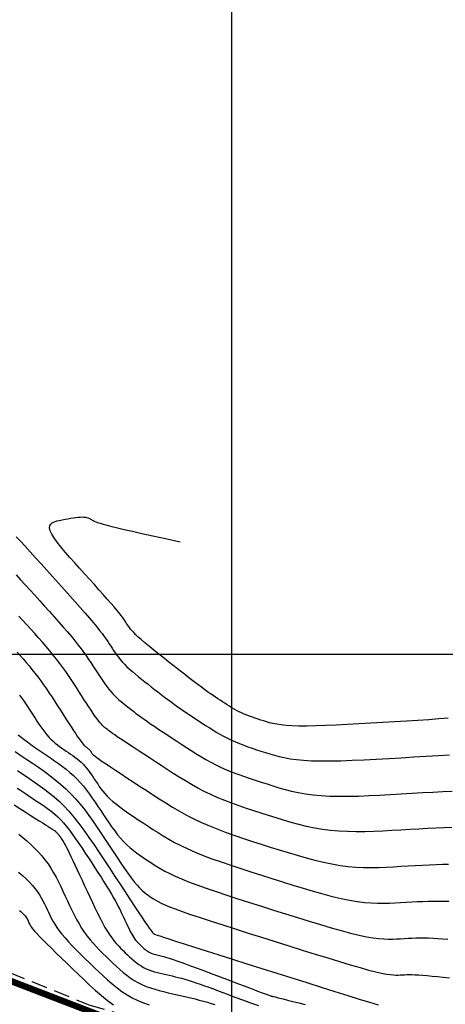
# Model space of a CAD drawing. Units: millimetres. Extents: x 192595 to 201800, y 8940000 to 8946593.
# Drawn here: x 196634 to 196667, y 8943273 to 8943349 of the extents above; entities that cross this region are included whole.
import ezdxf

# ---------------------------------------------------------------- set-up
doc = ezdxf.new("R2010")
doc.units = ezdxf.units.MM
doc.linetypes.add('DASHED', pattern=[0.75, 0.5, -0.25])
for name, color, linetype in [('CNIVEL_M', 18, 'Continuous'), ('CNIVEL_S', 36, 'Continuous'), ('CUADRICULA', 2, 'Continuous'), ('EJE_LINEA', 154, 'Continuous'), ('TROCHA', 8, 'Continuous')]:
    doc.layers.add(name, color=color, linetype=linetype)

msp = doc.modelspace()

# ---------------------------------------------------------------- linework, layer by layer
at = {"layer": 'CNIVEL_M'}
for points in [[(196633.295, 8943300.156), (196633.529, 8943299.894), (196633.763, 8943299.63), (196633.996, 8943299.363), (196634.228, 8943299.091), (196634.459, 8943298.813), (196634.687, 8943298.528), (196634.914, 8943298.235), (196635.138, 8943297.933), (196635.359, 8943297.623), (196635.58, 8943297.306), (196635.798, 8943296.984), (196636.015, 8943296.656), (196636.232, 8943296.325), (196636.448, 8943295.992), (196636.663, 8943295.657), (196636.878, 8943295.323), (196637.09, 8943294.995), (196637.296, 8943294.675), (196637.494, 8943294.371), (196637.681, 8943294.086), (196637.853, 8943293.825), (196638.008, 8943293.594), (196638.143, 8943293.397), (196638.256, 8943293.237), (196638.349, 8943293.111), (196638.425, 8943293.015), (196638.487, 8943292.943), (196638.538, 8943292.891), (196638.58, 8943292.853), (196638.616, 8943292.825), (196638.649, 8943292.802), (196638.682, 8943292.78), (196638.714, 8943292.758), (196638.747, 8943292.735), (196638.779, 8943292.712), (196638.81, 8943292.687), (196638.84, 8943292.662), (196638.87, 8943292.636), (196638.898, 8943292.609), (196638.925, 8943292.58), (196638.951, 8943292.549), (196638.976, 8943292.518), (196639, 8943292.485), (196639.024, 8943292.452), (196639.047, 8943292.418), (196639.069, 8943292.384), (196639.092, 8943292.35), (196639.116, 8943292.315), (196639.147, 8943292.275), (196639.194, 8943292.226), (196639.263, 8943292.163), (196639.362, 8943292.082), (196639.5, 8943291.977), (196639.682, 8943291.845), (196639.918, 8943291.681), (196640.212, 8943291.481), (196640.558, 8943291.248), (196640.95, 8943290.988), (196641.38, 8943290.705), (196641.84, 8943290.403), (196642.323, 8943290.087), (196642.821, 8943289.762), (196643.327, 8943289.432), (196643.834, 8943289.102), (196644.345, 8943288.774), (196644.861, 8943288.449), (196645.387, 8943288.129), (196645.924, 8943287.817), (196646.476, 8943287.512), (196647.047, 8943287.218), (196647.639, 8943286.937), (196648.253, 8943286.668), (196648.889, 8943286.411), (196649.543, 8943286.165), (196650.212, 8943285.927), (196650.892, 8943285.697), (196651.582, 8943285.471), (196652.278, 8943285.249), (196652.977, 8943285.028), (196653.676, 8943284.809), (196654.373, 8943284.593), (196655.066, 8943284.386), (196655.753, 8943284.19), (196656.431, 8943284.01), (196657.1, 8943283.85), (196657.755, 8943283.713), (196658.397, 8943283.605), (196659.023, 8943283.526), (196659.634, 8943283.475), (196660.233, 8943283.448), (196660.822, 8943283.441), (196661.403, 8943283.45), (196661.977, 8943283.47), (196662.547, 8943283.499), (196663.115, 8943283.531), (196663.683, 8943283.564), (196664.245, 8943283.596), (196664.799, 8943283.625), (196665.339, 8943283.652), (196665.861, 8943283.674), (196666.36, 8943283.691), (196666.833, 8943283.702)], [(196633.3, 8943289.602), (196633.553, 8943289.439), (196633.794, 8943289.282), (196634.025, 8943289.131), (196634.245, 8943288.985), (196634.458, 8943288.844), (196634.665, 8943288.705), (196634.867, 8943288.569), (196635.066, 8943288.435), (196635.263, 8943288.302), (196635.46, 8943288.168), (196635.658, 8943288.03), (196635.858, 8943287.884), (196636.06, 8943287.727), (196636.266, 8943287.554), (196636.476, 8943287.362), (196636.69, 8943287.147), (196636.911, 8943286.904), (196637.138, 8943286.631), (196637.371, 8943286.331), (196637.609, 8943286.008), (196637.852, 8943285.665), (196638.097, 8943285.307), (196638.345, 8943284.937), (196638.595, 8943284.56), (196638.846, 8943284.178), (196639.096, 8943283.796), (196639.344, 8943283.418), (196639.587, 8943283.044), (196639.823, 8943282.68), (196640.048, 8943282.327), (196640.261, 8943281.989), (196640.459, 8943281.668), (196640.64, 8943281.367), (196640.801, 8943281.088), (196640.945, 8943280.83), (196641.075, 8943280.588), (196641.191, 8943280.362), (196641.298, 8943280.146), (196641.397, 8943279.94), (196641.492, 8943279.739), (196641.583, 8943279.541), (196641.675, 8943279.344), (196641.766, 8943279.149), (196641.856, 8943278.958), (196641.946, 8943278.772), (196642.035, 8943278.595), (196642.123, 8943278.427), (196642.209, 8943278.27), (196642.294, 8943278.128), (196642.377, 8943278), (196642.459, 8943277.885), (196642.539, 8943277.783), (196642.617, 8943277.69), (196642.695, 8943277.605), (196642.772, 8943277.525), (196642.849, 8943277.45), (196642.925, 8943277.376), (196643.002, 8943277.303), (196643.079, 8943277.231), (196643.156, 8943277.16), (196643.235, 8943277.092), (196643.316, 8943277.027), (196643.399, 8943276.965), (196643.485, 8943276.909), (196643.573, 8943276.857), (196643.665, 8943276.812), (196643.76, 8943276.772), (196643.857, 8943276.737), (196643.956, 8943276.706), (196644.058, 8943276.678), (196644.16, 8943276.652), (196644.263, 8943276.627), (196644.367, 8943276.604), (196644.472, 8943276.58), (196644.583, 8943276.554), (196644.705, 8943276.522), (196644.846, 8943276.484), (196645.011, 8943276.435), (196645.205, 8943276.373), (196645.435, 8943276.297), (196645.707, 8943276.203), (196646.025, 8943276.09), (196646.385, 8943275.959), (196646.781, 8943275.813), (196647.206, 8943275.655), (196647.655, 8943275.487), (196648.122, 8943275.311), (196648.602, 8943275.13), (196649.087, 8943274.947), (196649.571, 8943274.763), (196650.049, 8943274.583), (196650.512, 8943274.408), (196650.952, 8943274.241), (196651.364, 8943274.086), (196651.738, 8943273.945), (196652.068, 8943273.821), (196652.346, 8943273.717), (196652.568, 8943273.634), (196652.738, 8943273.571), (196652.864, 8943273.525), (196652.954, 8943273.493), (196653.013, 8943273.473), (196653.051, 8943273.46), (196653.074, 8943273.454), (196653.089, 8943273.45), (196653.105, 8943273.446), (196653.13, 8943273.44), (196653.173, 8943273.43), (196653.243, 8943273.413), (196653.35, 8943273.386), (196653.502, 8943273.349), (196653.709, 8943273.297), (196653.98, 8943273.23), (196654.32, 8943273.145), (196654.724, 8943273.045), (196655.183, 8943272.931), (196655.688, 8943272.805)]]:
    msp.add_lwpolyline(points, dxfattribs=at)
at = {"layer": 'CNIVEL_S'}
for points in [[(196666.787, 8943295.046), (196666.073, 8943294.979), (196665.287, 8943294.916), (196664.443, 8943294.857), (196663.556, 8943294.8), (196662.641, 8943294.745), (196661.71, 8943294.691), (196660.78, 8943294.637), (196659.86, 8943294.585), (196658.962, 8943294.537), (196658.098, 8943294.495), (196657.278, 8943294.461), (196656.514, 8943294.436), (196655.816, 8943294.423), (196655.196, 8943294.423), (196654.661, 8943294.439), (196654.203, 8943294.468), (196653.812, 8943294.508), (196653.477, 8943294.559), (196653.185, 8943294.617), (196652.928, 8943294.681), (196652.692, 8943294.749), (196652.467, 8943294.819), (196652.245, 8943294.889), (196652.023, 8943294.96), (196651.802, 8943295.032), (196651.584, 8943295.107), (196651.368, 8943295.184), (196651.156, 8943295.265), (196650.948, 8943295.35), (196650.746, 8943295.44), (196650.548, 8943295.536), (196650.356, 8943295.637), (196650.167, 8943295.742), (196649.982, 8943295.85), (196649.8, 8943295.962), (196649.621, 8943296.075), (196649.442, 8943296.19), (196649.264, 8943296.306), (196649.086, 8943296.422), (196648.906, 8943296.54), (196648.72, 8943296.664), (196648.526, 8943296.794), (196648.322, 8943296.935), (196648.105, 8943297.087), (196647.873, 8943297.254), (196647.622, 8943297.438), (196647.352, 8943297.64), (196647.063, 8943297.859), (196646.759, 8943298.093), (196646.442, 8943298.339), (196646.114, 8943298.594), (196645.779, 8943298.857), (196645.438, 8943299.125), (196645.095, 8943299.394), (196644.753, 8943299.664), (196644.414, 8943299.932), (196644.084, 8943300.194), (196643.767, 8943300.448), (196643.468, 8943300.692), (196643.19, 8943300.923), (196642.938, 8943301.139), (196642.715, 8943301.337), (196642.527, 8943301.514), (196642.368, 8943301.674), (196642.235, 8943301.818), (196642.124, 8943301.949), (196642.03, 8943302.07), (196641.948, 8943302.183), (196641.876, 8943302.291), (196641.808, 8943302.396), (196641.739, 8943302.501), (196641.666, 8943302.612), (196641.583, 8943302.733), (196641.484, 8943302.869), (196641.366, 8943303.026), (196641.222, 8943303.207), (196641.049, 8943303.42), (196640.84, 8943303.668), (196640.593, 8943303.954), (196640.311, 8943304.277), (196639.999, 8943304.629), (196639.662, 8943305.007), (196639.305, 8943305.406), (196638.932, 8943305.819), (196638.55, 8943306.243), (196638.163, 8943306.672), (196637.776, 8943307.101), (196637.399, 8943307.523), (196637.041, 8943307.934), (196636.711, 8943308.326), (196636.42, 8943308.694), (196636.175, 8943309.032), (196635.988, 8943309.333), (196635.867, 8943309.591), (196635.819, 8943309.803), (196635.838, 8943309.973), (196635.913, 8943310.106), (196636.036, 8943310.208), (196636.197, 8943310.287), (196636.386, 8943310.347), (196636.595, 8943310.395), (196636.812, 8943310.436), (196637.031, 8943310.477), (196637.248, 8943310.516), (196637.459, 8943310.553), (196637.664, 8943310.587), (196637.858, 8943310.615), (196638.041, 8943310.637), (196638.208, 8943310.651), (196638.359, 8943310.657), (196638.491, 8943310.653), (196638.605, 8943310.641), (196638.706, 8943310.621), (196638.793, 8943310.594), (196638.871, 8943310.563), (196638.942, 8943310.528), (196639.008, 8943310.491), (196639.072, 8943310.452), (196639.136, 8943310.413), (196639.209, 8943310.373), (196639.298, 8943310.329), (196639.413, 8943310.281), (196639.561, 8943310.227), (196639.751, 8943310.166), (196639.992, 8943310.096), (196640.29, 8943310.016), (196640.657, 8943309.924), (196641.1, 8943309.818), (196641.632, 8943309.694), (196642.261, 8943309.55), (196642.999, 8943309.385), (196643.855, 8943309.193), (196644.841, 8943308.975), (196645.966, 8943308.725)], [(196633.231, 8943309.121), (196633.557, 8943308.773), (196633.918, 8943308.382), (196634.31, 8943307.954), (196634.726, 8943307.497), (196635.16, 8943307.019), (196635.607, 8943306.525), (196636.059, 8943306.025), (196636.511, 8943305.524), (196636.959, 8943305.028), (196637.395, 8943304.542), (196637.815, 8943304.072), (196638.214, 8943303.622), (196638.587, 8943303.199), (196638.927, 8943302.806), (196639.229, 8943302.449), (196639.491, 8943302.131), (196639.715, 8943301.85), (196639.907, 8943301.6), (196640.073, 8943301.375), (196640.216, 8943301.171), (196640.344, 8943300.982), (196640.461, 8943300.804), (196640.573, 8943300.631), (196640.685, 8943300.458), (196640.798, 8943300.285), (196640.916, 8943300.112), (196641.041, 8943299.937), (196641.174, 8943299.76), (196641.318, 8943299.582), (196641.476, 8943299.401), (196641.649, 8943299.217), (196641.839, 8943299.03), (196642.045, 8943298.84), (196642.264, 8943298.648), (196642.493, 8943298.453), (196642.732, 8943298.257), (196642.977, 8943298.06), (196643.227, 8943297.862), (196643.479, 8943297.664), (196643.731, 8943297.465), (196643.984, 8943297.267), (196644.237, 8943297.07), (196644.491, 8943296.873), (196644.747, 8943296.678), (196645.004, 8943296.484), (196645.263, 8943296.293), (196645.524, 8943296.103), (196645.788, 8943295.916), (196646.054, 8943295.732), (196646.322, 8943295.549), (196646.591, 8943295.368), (196646.862, 8943295.188), (196647.133, 8943295.01), (196647.406, 8943294.831), (196647.678, 8943294.654), (196647.951, 8943294.476), (196648.225, 8943294.3), (196648.501, 8943294.125), (196648.78, 8943293.955), (196649.064, 8943293.788), (196649.353, 8943293.627), (196649.649, 8943293.472), (196649.952, 8943293.325), (196650.263, 8943293.187), (196650.582, 8943293.056), (196650.908, 8943292.932), (196651.239, 8943292.813), (196651.574, 8943292.699), (196651.912, 8943292.588), (196652.253, 8943292.479), (196652.595, 8943292.371), (196652.938, 8943292.264), (196653.292, 8943292.159), (196653.665, 8943292.06), (196654.068, 8943291.968), (196654.511, 8943291.886), (196655.004, 8943291.818), (196655.556, 8943291.765), (196656.178, 8943291.729), (196656.876, 8943291.714), (196657.643, 8943291.716), (196658.47, 8943291.734), (196659.347, 8943291.765), (196660.264, 8943291.806), (196661.21, 8943291.854), (196662.176, 8943291.908), (196663.152, 8943291.964), (196664.128, 8943292.021), (196665.089, 8943292.077), (196666.021, 8943292.13), (196666.91, 8943292.181)], [(196633.221, 8943306.156), (196633.57, 8943305.786), (196633.932, 8943305.396), (196634.302, 8943304.991), (196634.679, 8943304.575), (196635.059, 8943304.155), (196635.439, 8943303.734), (196635.816, 8943303.316), (196636.185, 8943302.904), (196636.544, 8943302.5), (196636.888, 8943302.108), (196637.215, 8943301.729), (196637.521, 8943301.368), (196637.802, 8943301.026), (196638.056, 8943300.707), (196638.285, 8943300.407), (196638.493, 8943300.124), (196638.684, 8943299.855), (196638.86, 8943299.598), (196639.025, 8943299.349), (196639.184, 8943299.106), (196639.339, 8943298.866), (196639.493, 8943298.626), (196639.648, 8943298.388), (196639.803, 8943298.154), (196639.958, 8943297.925), (196640.113, 8943297.703), (196640.269, 8943297.49), (196640.426, 8943297.288), (196640.583, 8943297.098), (196640.741, 8943296.921), (196640.9, 8943296.757), (196641.059, 8943296.603), (196641.219, 8943296.459), (196641.38, 8943296.321), (196641.54, 8943296.189), (196641.701, 8943296.06), (196641.862, 8943295.933), (196642.024, 8943295.806), (196642.189, 8943295.677), (196642.36, 8943295.545), (196642.541, 8943295.407), (196642.735, 8943295.262), (196642.945, 8943295.109), (196643.174, 8943294.945), (196643.426, 8943294.768), (196643.703, 8943294.579), (196644.002, 8943294.376), (196644.321, 8943294.163), (196644.656, 8943293.942), (196645.003, 8943293.713), (196645.361, 8943293.479), (196645.725, 8943293.241), (196646.092, 8943293.002), (196646.46, 8943292.762), (196646.829, 8943292.524), (196647.202, 8943292.289), (196647.578, 8943292.059), (196647.961, 8943291.834), (196648.351, 8943291.617), (196648.749, 8943291.409), (196649.158, 8943291.211), (196649.578, 8943291.024), (196650.008, 8943290.847), (196650.447, 8943290.68), (196650.893, 8943290.52), (196651.346, 8943290.366), (196651.802, 8943290.216), (196652.261, 8943290.069), (196652.722, 8943289.923), (196653.184, 8943289.779), (196653.652, 8943289.637), (196654.132, 8943289.502), (196654.63, 8943289.375), (196655.151, 8943289.261), (196655.702, 8943289.162), (196656.289, 8943289.081), (196656.918, 8943289.021), (196657.591, 8943288.985), (196658.307, 8943288.969), (196659.058, 8943288.972), (196659.839, 8943288.99), (196660.643, 8943289.02), (196661.466, 8943289.06), (196662.3, 8943289.105), (196663.14, 8943289.153), (196663.979, 8943289.202), (196664.808, 8943289.25), (196665.613, 8943289.295), (196666.386, 8943289.338), (196667.114, 8943289.376)], [(196667.073, 8943286.551), (196666.487, 8943286.525), (196665.862, 8943286.495), (196665.206, 8943286.46), (196664.526, 8943286.423), (196663.831, 8943286.383), (196663.128, 8943286.342), (196662.424, 8943286.302), (196661.721, 8943286.265), (196661.023, 8943286.235), (196660.33, 8943286.216), (196659.646, 8943286.21), (196658.971, 8943286.222), (196658.307, 8943286.255), (196657.657, 8943286.313), (196657.022, 8943286.397), (196656.401, 8943286.506), (196655.791, 8943286.635), (196655.191, 8943286.783), (196654.599, 8943286.944), (196654.013, 8943287.115), (196653.43, 8943287.294), (196652.85, 8943287.476), (196652.27, 8943287.659), (196651.692, 8943287.844), (196651.117, 8943288.032), (196650.548, 8943288.226), (196649.987, 8943288.428), (196649.434, 8943288.639), (196648.893, 8943288.861), (196648.364, 8943289.096), (196647.85, 8943289.345), (196647.348, 8943289.607), (196646.858, 8943289.881), (196646.376, 8943290.163), (196645.902, 8943290.453), (196645.434, 8943290.749), (196644.969, 8943291.049), (196644.506, 8943291.35), (196644.044, 8943291.651), (196643.589, 8943291.948), (196643.145, 8943292.237), (196642.72, 8943292.515), (196642.32, 8943292.778), (196641.951, 8943293.021), (196641.618, 8943293.241), (196641.328, 8943293.434), (196641.085, 8943293.597), (196640.885, 8943293.734), (196640.723, 8943293.847), (196640.59, 8943293.941), (196640.483, 8943294.02), (196640.393, 8943294.087), (196640.317, 8943294.146), (196640.246, 8943294.202), (196640.176, 8943294.258), (196640.103, 8943294.317), (196640.027, 8943294.385), (196639.945, 8943294.464), (196639.855, 8943294.559), (196639.755, 8943294.674), (196639.643, 8943294.812), (196639.517, 8943294.978), (196639.375, 8943295.174), (196639.22, 8943295.398), (196639.052, 8943295.646), (196638.875, 8943295.913), (196638.689, 8943296.196), (196638.498, 8943296.491), (196638.302, 8943296.794), (196638.105, 8943297.101), (196637.906, 8943297.408), (196637.707, 8943297.716), (196637.503, 8943298.025), (196637.295, 8943298.336), (196637.08, 8943298.648), (196636.856, 8943298.964), (196636.621, 8943299.282), (196636.375, 8943299.604), (196636.116, 8943299.93), (196635.844, 8943300.26), (196635.563, 8943300.593), (196635.272, 8943300.928), (196634.975, 8943301.266), (196634.673, 8943301.605), (196634.367, 8943301.945), (196634.059, 8943302.285), (196633.752, 8943302.626), (196633.444, 8943302.963)], [(196633.494, 8943296.833), (196633.647, 8943296.619), (196633.799, 8943296.4), (196633.95, 8943296.177), (196634.1, 8943295.951), (196634.249, 8943295.723), (196634.398, 8943295.493), (196634.547, 8943295.262), (196634.696, 8943295.031), (196634.845, 8943294.802), (196634.995, 8943294.577), (196635.146, 8943294.357), (196635.298, 8943294.144), (196635.453, 8943293.94), (196635.609, 8943293.747), (196635.768, 8943293.566), (196635.931, 8943293.399), (196636.095, 8943293.245), (196636.262, 8943293.101), (196636.431, 8943292.966), (196636.601, 8943292.838), (196636.772, 8943292.716), (196636.944, 8943292.597), (196637.117, 8943292.48), (196637.289, 8943292.363), (196637.461, 8943292.246), (196637.631, 8943292.126), (196637.798, 8943292.003), (196637.962, 8943291.876), (196638.122, 8943291.744), (196638.276, 8943291.607), (196638.425, 8943291.462), (196638.567, 8943291.31), (196638.704, 8943291.15), (196638.835, 8943290.985), (196638.962, 8943290.815), (196639.085, 8943290.64), (196639.207, 8943290.463), (196639.326, 8943290.284), (196639.444, 8943290.103), (196639.564, 8943289.923), (196639.687, 8943289.741), (196639.818, 8943289.557), (196639.963, 8943289.37), (196640.123, 8943289.178), (196640.305, 8943288.981), (196640.512, 8943288.777), (196640.748, 8943288.566), (196641.015, 8943288.346), (196641.312, 8943288.118), (196641.634, 8943287.884), (196641.977, 8943287.644), (196642.337, 8943287.399), (196642.709, 8943287.152), (196643.089, 8943286.902), (196643.474, 8943286.651), (196643.86, 8943286.4), (196644.253, 8943286.149), (196644.66, 8943285.897), (196645.087, 8943285.646), (196645.541, 8943285.393), (196646.029, 8943285.141), (196646.558, 8943284.887), (196647.134, 8943284.633), (196647.762, 8943284.379), (196648.437, 8943284.123), (196649.153, 8943283.867), (196649.902, 8943283.61), (196650.679, 8943283.353), (196651.476, 8943283.096), (196652.287, 8943282.839), (196653.105, 8943282.581), (196653.922, 8943282.324), (196654.734, 8943282.071), (196655.533, 8943281.828), (196656.314, 8943281.597), (196657.071, 8943281.385), (196657.798, 8943281.194), (196658.489, 8943281.03), (196659.137, 8943280.896), (196659.738, 8943280.797), (196660.298, 8943280.729), (196660.821, 8943280.687), (196661.314, 8943280.667), (196661.782, 8943280.665), (196662.233, 8943280.676), (196662.671, 8943280.696), (196663.103, 8943280.72), (196663.534, 8943280.745), (196663.964, 8943280.769), (196664.391, 8943280.79), (196664.815, 8943280.809), (196665.234, 8943280.823), (196665.647, 8943280.832), (196666.053, 8943280.834), (196666.451, 8943280.829), (196666.839, 8943280.816)], [(196633.394, 8943293.736), (196633.605, 8943293.561), (196633.841, 8943293.378), (196634.099, 8943293.187), (196634.374, 8943292.989), (196634.664, 8943292.786), (196634.965, 8943292.579), (196635.273, 8943292.369), (196635.585, 8943292.158), (196635.897, 8943291.947), (196636.207, 8943291.734), (196636.515, 8943291.517), (196636.817, 8943291.294), (196637.114, 8943291.065), (196637.403, 8943290.827), (196637.683, 8943290.577), (196637.952, 8943290.315), (196638.21, 8943290.04), (196638.456, 8943289.751), (196638.694, 8943289.452), (196638.924, 8943289.144), (196639.147, 8943288.828), (196639.366, 8943288.507), (196639.583, 8943288.183), (196639.797, 8943287.857), (196640.011, 8943287.531), (196640.227, 8943287.207), (196640.443, 8943286.888), (196640.662, 8943286.576), (196640.885, 8943286.274), (196641.111, 8943285.984), (196641.341, 8943285.709), (196641.577, 8943285.451), (196641.819, 8943285.211), (196642.066, 8943284.988), (196642.318, 8943284.779), (196642.574, 8943284.583), (196642.833, 8943284.396), (196643.094, 8943284.216), (196643.357, 8943284.042), (196643.621, 8943283.87), (196643.886, 8943283.697), (196644.162, 8943283.523), (196644.459, 8943283.345), (196644.788, 8943283.162), (196645.158, 8943282.97), (196645.582, 8943282.769), (196646.068, 8943282.556), (196646.629, 8943282.33), (196647.27, 8943282.089), (196647.985, 8943281.835), (196648.763, 8943281.569), (196649.593, 8943281.293), (196650.466, 8943281.01), (196651.371, 8943280.721), (196652.296, 8943280.428), (196653.232, 8943280.133), (196654.168, 8943279.839), (196655.094, 8943279.549), (196656, 8943279.27), (196656.876, 8943279.005), (196657.711, 8943278.759), (196658.497, 8943278.538), (196659.222, 8943278.346), (196659.876, 8943278.188), (196660.454, 8943278.068), (196660.961, 8943277.982), (196661.408, 8943277.925), (196661.805, 8943277.892), (196662.162, 8943277.879), (196662.488, 8943277.881), (196662.794, 8943277.892), (196663.091, 8943277.909), (196663.386, 8943277.926), (196663.683, 8943277.942), (196663.984, 8943277.955), (196664.292, 8943277.966), (196664.608, 8943277.972), (196664.934, 8943277.972), (196665.274, 8943277.966), (196665.628, 8943277.953), (196665.998, 8943277.931), (196666.383, 8943277.902), (196666.781, 8943277.866)], [(196633.158, 8943292.442), (196633.602, 8943292.141), (196634.053, 8943291.836), (196634.504, 8943291.53), (196634.954, 8943291.221), (196635.399, 8943290.908), (196635.837, 8943290.586), (196636.266, 8943290.254), (196636.685, 8943289.909), (196637.09, 8943289.548), (196637.479, 8943289.169), (196637.852, 8943288.77), (196638.209, 8943288.352), (196638.553, 8943287.919), (196638.885, 8943287.473), (196639.209, 8943287.016), (196639.526, 8943286.552), (196639.839, 8943286.082), (196640.15, 8943285.61), (196640.459, 8943285.138), (196640.766, 8943284.673), (196641.068, 8943284.219), (196641.362, 8943283.783), (196641.646, 8943283.371), (196641.916, 8943282.988), (196642.171, 8943282.641), (196642.407, 8943282.336), (196642.623, 8943282.076), (196642.821, 8943281.857), (196643.002, 8943281.675), (196643.171, 8943281.522), (196643.329, 8943281.393), (196643.48, 8943281.281), (196643.625, 8943281.182), (196643.768, 8943281.088), (196643.912, 8943280.995), (196644.071, 8943280.898), (196644.258, 8943280.793), (196644.488, 8943280.678), (196644.776, 8943280.547), (196645.135, 8943280.397), (196645.579, 8943280.225), (196646.124, 8943280.027), (196646.778, 8943279.8), (196647.533, 8943279.547), (196648.373, 8943279.271), (196649.284, 8943278.977), (196650.253, 8943278.667), (196651.265, 8943278.346), (196652.305, 8943278.018), (196653.359, 8943277.686), (196654.414, 8943277.354), (196655.455, 8943277.028), (196656.467, 8943276.712), (196657.437, 8943276.412), (196658.351, 8943276.134), (196659.195, 8943275.882), (196659.955, 8943275.662), (196660.616, 8943275.48), (196661.17, 8943275.339), (196661.625, 8943275.235), (196661.996, 8943275.163), (196662.297, 8943275.118), (196662.541, 8943275.094), (196662.744, 8943275.086), (196662.918, 8943275.089), (196663.078, 8943275.098), (196663.237, 8943275.107), (196663.402, 8943275.115), (196663.577, 8943275.12), (196663.768, 8943275.123), (196663.981, 8943275.121), (196664.221, 8943275.113), (196664.494, 8943275.099), (196664.805, 8943275.077), (196665.157, 8943275.046), (196665.547, 8943275.008), (196665.97, 8943274.964), (196666.42, 8943274.913), (196666.892, 8943274.859)], [(196633.322, 8943290.972), (196633.669, 8943290.737), (196634.024, 8943290.498), (196634.382, 8943290.255), (196634.741, 8943290.012), (196635.101, 8943289.762), (196635.462, 8943289.501), (196635.826, 8943289.222), (196636.192, 8943288.919), (196636.562, 8943288.588), (196636.937, 8943288.22), (196637.317, 8943287.812), (196637.702, 8943287.359), (196638.092, 8943286.865), (196638.487, 8943286.335), (196638.886, 8943285.776), (196639.287, 8943285.193), (196639.691, 8943284.593), (196640.096, 8943283.981), (196640.502, 8943283.364), (196640.907, 8943282.746), (196641.306, 8943282.139), (196641.693, 8943281.55), (196642.062, 8943280.989), (196642.407, 8943280.467), (196642.722, 8943279.992), (196643, 8943279.573), (196643.236, 8943279.221), (196643.427, 8943278.941), (196643.575, 8943278.727), (196643.686, 8943278.57), (196643.768, 8943278.461), (196643.826, 8943278.389), (196643.865, 8943278.346), (196643.893, 8943278.322), (196643.914, 8943278.307), (196643.938, 8943278.292), (196643.979, 8943278.273), (196644.057, 8943278.242), (196644.189, 8943278.194), (196644.393, 8943278.124), (196644.687, 8943278.026), (196645.09, 8943277.894), (196645.619, 8943277.724), (196646.287, 8943277.511), (196647.08, 8943277.259), (196647.983, 8943276.973), (196648.975, 8943276.66), (196650.04, 8943276.324), (196651.159, 8943275.971), (196652.314, 8943275.608), (196653.487, 8943275.238), (196654.66, 8943274.869), (196655.815, 8943274.506), (196656.934, 8943274.154), (196657.999, 8943273.819), (196658.991, 8943273.508), (196659.894, 8943273.226), (196660.688, 8943272.979), (196661.356, 8943272.772)], [(196633.064, 8943288.298), (196633.508, 8943288.019), (196633.931, 8943287.752), (196634.328, 8943287.503), (196634.691, 8943287.274), (196635.014, 8943287.07), (196635.29, 8943286.896), (196635.514, 8943286.754), (196635.691, 8943286.642), (196635.828, 8943286.554), (196635.932, 8943286.488), (196636.008, 8943286.438), (196636.065, 8943286.401), (196636.108, 8943286.373), (196636.144, 8943286.348), (196636.179, 8943286.324), (196636.214, 8943286.3), (196636.25, 8943286.274), (196636.286, 8943286.246), (196636.323, 8943286.215), (196636.36, 8943286.181), (196636.398, 8943286.142), (196636.438, 8943286.099), (196636.478, 8943286.05), (196636.52, 8943285.997), (196636.562, 8943285.939), (196636.605, 8943285.878), (196636.649, 8943285.814), (196636.693, 8943285.748), (196636.738, 8943285.681), (196636.783, 8943285.613), (196636.828, 8943285.544), (196636.875, 8943285.469), (196636.928, 8943285.383), (196636.988, 8943285.279), (196637.057, 8943285.153), (196637.139, 8943284.998), (196637.236, 8943284.808), (196637.349, 8943284.579), (196637.482, 8943284.305), (196637.631, 8943283.992), (196637.795, 8943283.644), (196637.972, 8943283.267), (196638.158, 8943282.868), (196638.351, 8943282.451), (196638.55, 8943282.023), (196638.75, 8943281.589), (196638.952, 8943281.155), (196639.152, 8943280.725), (196639.352, 8943280.304), (196639.55, 8943279.896), (196639.746, 8943279.504), (196639.939, 8943279.134), (196640.13, 8943278.79), (196640.316, 8943278.476), (196640.499, 8943278.194), (196640.678, 8943277.942), (196640.854, 8943277.716), (196641.028, 8943277.512), (196641.199, 8943277.324), (196641.369, 8943277.149), (196641.538, 8943276.983), (196641.706, 8943276.821), (196641.875, 8943276.66), (196642.044, 8943276.501), (196642.215, 8943276.345), (196642.389, 8943276.195), (196642.567, 8943276.051), (196642.75, 8943275.916), (196642.938, 8943275.791), (196643.133, 8943275.678), (196643.335, 8943275.578), (196643.544, 8943275.49), (196643.758, 8943275.413), (196643.977, 8943275.344), (196644.2, 8943275.282), (196644.426, 8943275.225), (196644.653, 8943275.171), (196644.882, 8943275.12), (196645.111, 8943275.068), (196645.342, 8943275.015), (196645.578, 8943274.959), (196645.82, 8943274.899), (196646.071, 8943274.834), (196646.332, 8943274.761), (196646.607, 8943274.681), (196646.897, 8943274.591), (196647.203, 8943274.49), (196647.525, 8943274.38), (196647.86, 8943274.262), (196648.205, 8943274.137), (196648.559, 8943274.006), (196648.92, 8943273.872), (196649.285, 8943273.734), (196649.653, 8943273.596), (196650.02, 8943273.457), (196650.384, 8943273.32), (196650.742, 8943273.186), (196651.09, 8943273.056), (196651.427, 8943272.933), (196651.748, 8943272.818), (196652.05, 8943272.712)], [(196633.428, 8943286.034), (196633.745, 8943285.768), (196634.057, 8943285.498), (196634.362, 8943285.223), (196634.658, 8943284.942), (196634.943, 8943284.652), (196635.213, 8943284.353), (196635.467, 8943284.042), (196635.704, 8943283.718), (196635.924, 8943283.383), (196636.131, 8943283.037), (196636.326, 8943282.684), (196636.511, 8943282.324), (196636.69, 8943281.959), (196636.864, 8943281.591), (196637.036, 8943281.221), (196637.207, 8943280.851), (196637.38, 8943280.483), (196637.556, 8943280.119), (196637.736, 8943279.76), (196637.921, 8943279.41), (196638.114, 8943279.068), (196638.314, 8943278.738), (196638.525, 8943278.421), (196638.746, 8943278.118), (196638.976, 8943277.829), (196639.215, 8943277.551), (196639.461, 8943277.283), (196639.713, 8943277.022), (196639.969, 8943276.767), (196640.227, 8943276.516), (196640.487, 8943276.266), (196640.747, 8943276.017), (196641.009, 8943275.771), (196641.274, 8943275.53), (196641.543, 8943275.297), (196641.818, 8943275.075), (196642.1, 8943274.866), (196642.391, 8943274.673), (196642.693, 8943274.498), (196643.005, 8943274.344), (196643.328, 8943274.209), (196643.659, 8943274.089), (196643.998, 8943273.982), (196644.342, 8943273.886), (196644.691, 8943273.798), (196645.043, 8943273.715), (196645.397, 8943273.635), (196645.75, 8943273.556), (196646.102, 8943273.476), (196646.45, 8943273.395), (196646.793, 8943273.314), (196647.13, 8943273.233), (196647.459, 8943273.149), (196647.778, 8943273.065), (196648.086, 8943272.979), (196648.381, 8943272.891), (196648.665, 8943272.802)], [(196633.422, 8943283.084), (196633.722, 8943282.814), (196634.004, 8943282.548), (196634.263, 8943282.288), (196634.497, 8943282.034), (196634.703, 8943281.787), (196634.883, 8943281.546), (196635.041, 8943281.311), (196635.181, 8943281.08), (196635.306, 8943280.853), (196635.421, 8943280.628), (196635.528, 8943280.405), (196635.631, 8943280.183), (196635.734, 8943279.961), (196635.841, 8943279.737), (196635.956, 8943279.51), (196636.083, 8943279.277), (196636.225, 8943279.036), (196636.387, 8943278.787), (196636.572, 8943278.527), (196636.785, 8943278.255), (196637.027, 8943277.968), (196637.296, 8943277.669), (196637.589, 8943277.359), (196637.902, 8943277.04), (196638.23, 8943276.714), (196638.569, 8943276.383), (196638.917, 8943276.048), (196639.268, 8943275.711), (196639.62, 8943275.374), (196639.975, 8943275.041), (196640.333, 8943274.715), (196640.697, 8943274.4), (196641.069, 8943274.099), (196641.451, 8943273.817), (196641.845, 8943273.555), (196642.252, 8943273.319), (196642.675, 8943273.11), (196643.112, 8943272.927), (196643.56, 8943272.765)], [(196633.494, 8943280.106), (196633.594, 8943280.017), (196633.687, 8943279.929), (196633.773, 8943279.843), (196633.85, 8943279.759), (196633.919, 8943279.677), (196633.978, 8943279.597), (196634.031, 8943279.519), (196634.077, 8943279.442), (196634.119, 8943279.367), (196634.156, 8943279.293), (196634.192, 8943279.219), (196634.226, 8943279.145), (196634.261, 8943279.071), (196634.303, 8943278.991), (196634.357, 8943278.9), (196634.43, 8943278.793), (196634.53, 8943278.663), (196634.661, 8943278.506), (196634.83, 8943278.317), (196635.045, 8943278.088), (196635.308, 8943277.818), (196635.616, 8943277.509), (196635.963, 8943277.167), (196636.342, 8943276.798), (196636.746, 8943276.407), (196637.17, 8943275.999), (196637.606, 8943275.58), (196638.049, 8943275.156), (196638.493, 8943274.731), (196638.94, 8943274.311), (196639.392, 8943273.9), (196639.851, 8943273.503), (196640.32, 8943273.124), (196640.802, 8943272.767)]]:
    msp.add_lwpolyline(points, dxfattribs=at)
at = {"layer": 'CUADRICULA', "color": 8}
for p, q in [((196650, 8940000), (196650, 8946592.966)), ((193000, 8943300), (201800, 8943300))]:
    msp.add_line(p, q, dxfattribs=at)
at = {"layer": 'EJE_LINEA', "const_width": 0.5}
msp.add_lwpolyline([(196625.655, 8943277.381), (196667.747, 8943261.193)], dxfattribs=at)
at = {"layer": 'TROCHA', "linetype": 'DASHED', "ltscale": 2.5, "elevation": 3469.517}
msp.add_lwpolyline([(196526.009, 8943391.882), (196534.179, 8943383.379), (196542.459, 8943376.075), (196553.5, 8943365.114), (196563.879, 8943353.441), (196573.9, 8943337.974), (196582.84, 8943318.353), (196592.715, 8943299.762), (196603.73, 8943286.705), (196607.93, 8943284.472), (196620.538, 8943280.227), (196638.865, 8943272.788), (196666.487, 8943264.709)], dxfattribs=at)

doc.saveas('drawing.dxf')
